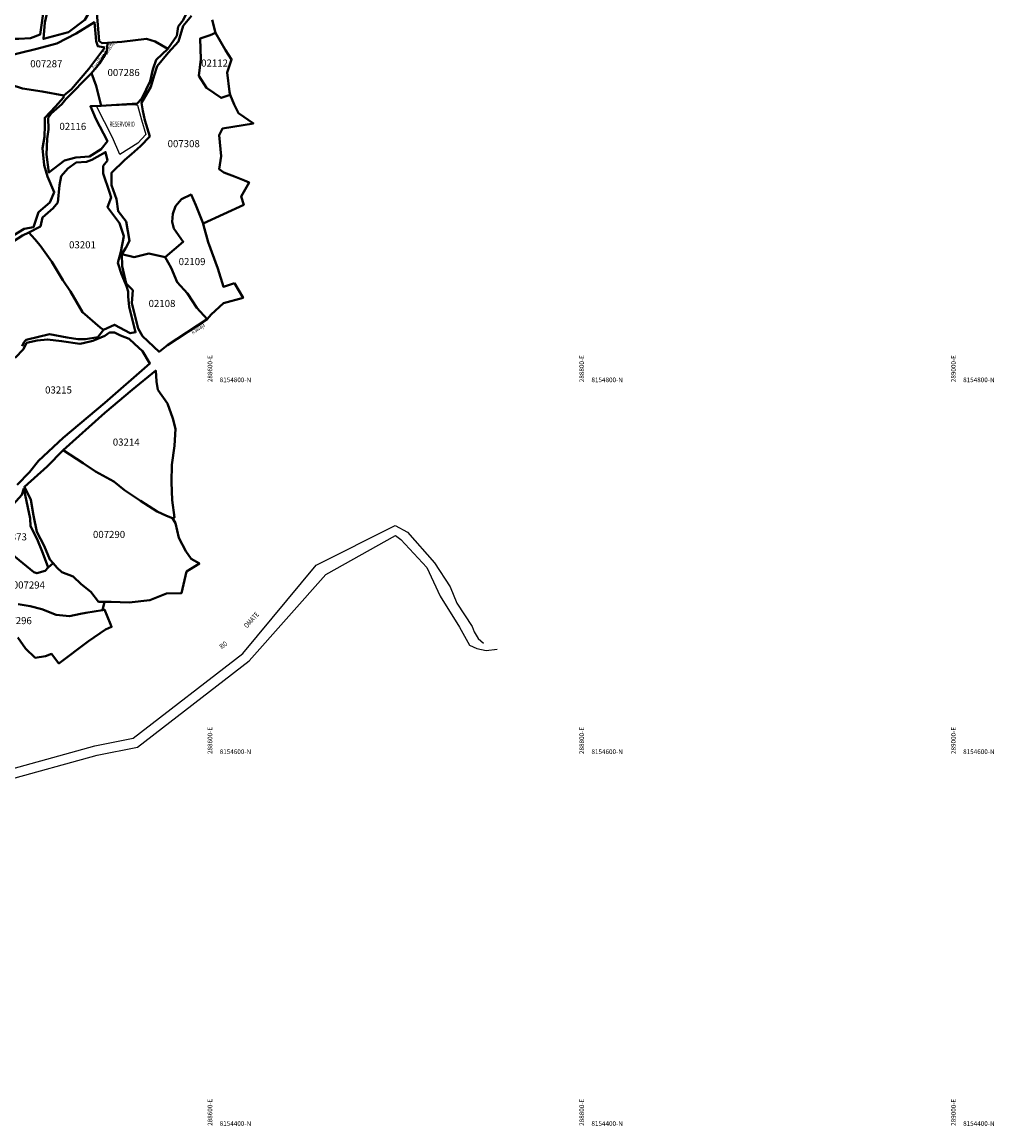
# Model space of a CAD drawing. Units: millimetres. Extents: x 266131 to 603276, y 8112141 to 16318990.
# Drawn here: x 288496 to 289019, y 8154402 to 8154996 of the extents above; entities that cross this region are included whole.
import ezdxf
from ezdxf.enums import TextEntityAlignment as Align

# ---------------------------------------------------------------- set-up
doc = ezdxf.new("R2010")
doc.units = ezdxf.units.MM
for name, color, linetype in [('coordenada', 161, 'Continuous'), ('RESERVORIOS$POZO', 7, 'Continuous'), ('RIO', 150, 'Continuous'), ('TOPONIMIA$HIDROG', 7, 'Continuous'), ('U.C.', 1, 'Continuous')]:
    doc.layers.add(name, color=color, linetype=linetype)
doc.layers.add('LINDERO DEL PREDIO', color=3, linetype='Continuous', lineweight=40)
doc.styles.add('ARIAL', font='arial.ttf')
doc.styles.add('MONOTXT', font='MONOTXT', dxfattribs={"height": 0.2})

msp = doc.modelspace()

# ---------------------------------------------------------------- linework, layer by layer
at = {"layer": 'LINDERO DEL PREDIO', "flags": 128}
for points in [[(288557.92, 8155022.1), (288530.99, 8155006.26), (288531.3, 8155000.01), (288529.4, 8154996.97), (288520.54, 8154990.35), (288507.1, 8154986.61), (288507.81, 8154995.43), (288510.94, 8155008.95), (288510.89, 8155020.46), (288515.74, 8155019.6), (288523.04, 8155020.61), (288529.55, 8155022.57), (288537.67, 8155026.18), (288547.05, 8155029.15), (288558.83, 8155033.03), (288567.01, 8155036.19), (288570.86, 8155030.32), (288573.9, 8155025.3)], [(288596.34, 8155014.53), (288588.75, 8155006.49), (288585.4, 8155003.18), (288582.31, 8154996.69), (288579.69, 8154993.28), (288578.96, 8154988.33), (288574.07, 8154981.28), (288567.34, 8154985.23), (288562.6, 8154986.75), (288549.27, 8154985.11), (288541.6, 8154984.53), (288538.68, 8154984.31), (288537.18, 8154985.4), (288535.98, 8154998.55), (288535.68, 8155002.25), (288542.93, 8155009.49), (288552.38, 8155013.66), (288560.19, 8155018.68), (288576.22, 8155022.27), (288589.71, 8155023.06), (288598.16, 8155024.07), (288600.97, 8155018.52)], [(288540.24, 8154982), (288531.63, 8154970.49), (288522.18, 8154959.6), (288518.07, 8154956.24), (288506.43, 8154958.37), (288495.89, 8154959.94), (288489.83, 8154961.98), (288487.59, 8154964.09), (288485.79, 8154966.97), (288486.05, 8154977.08), (288502.8, 8154981.07), (288514.44, 8154984.24), (288524.8, 8154989.57), (288534.61, 8154995.58), (288535.48, 8154985.37), (288536.41, 8154982.65)], [(288599.72, 8154989.92), (288605.17, 8154980.67), (288608.42, 8154975.59), (288605.93, 8154968.62), (288607.2, 8154958.11), (288607.53, 8154956.54), (288606.56, 8154956.16), (288602.76, 8154954.91), (288594.89, 8154960.33), (288590.79, 8154966.82), (288591.8, 8154975.73), (288591.53, 8154986.89), (288596.83, 8154988.72)], [(288574.07, 8154981.28), (288567.86, 8154975.3), (288565.96, 8154970.26), (288564.49, 8154963.86), (288560.05, 8154954.66), (288557.66, 8154951.82), (288538.29, 8154950.66), (288535.5, 8154961.49), (288533.07, 8154968.22), (288537.37, 8154973.42), (288541.17, 8154979.88), (288541.58, 8154984.29), (288541.6, 8154984.53), (288549.27, 8154985.11), (288562.6, 8154986.75), (288567.34, 8154985.23)], [(288535.5, 8154961.49), (288538.29, 8154950.66), (288532.41, 8154950.46), (288535.37, 8154943.65), (288541.68, 8154931.68), (288538.18, 8154927.4), (288531.85, 8154923.39), (288524.55, 8154922.89), (288521.09, 8154921.88), (288518.46, 8154921.27), (288510.12, 8154914.74), (288508.76, 8154924.38), (288509.2, 8154932.93), (288509.9, 8154938), (288509.73, 8154944.17), (288511.34, 8154946.53), (288517.01, 8154951.47), (288519.19, 8154954.3), (288533.07, 8154968.22)], [(288548.85, 8154872.1), (288547.19, 8154866.13), (288549.1, 8154860.05), (288551.84, 8154853.7), (288552.67, 8154850.71), (288552.72, 8154848.01), (288553.29, 8154842.52), (288555.45, 8154833.93), (288556.75, 8154828.85), (288553.86, 8154828.31), (288545.34, 8154832.85), (288539.49, 8154830.23), (288537.67, 8154831.46), (288528.17, 8154839.69), (288521.63, 8154850.84), (288517.62, 8154856.85), (288511.64, 8154866.78), (288505.34, 8154875.58), (288502.5, 8154878.99), (288499.27, 8154882.57), (288505.51, 8154885.78), (288506.64, 8154890.58), (288512.35, 8154895.6), (288514.89, 8154898.69), (288515.79, 8154907.99), (288516.71, 8154912.76), (288520.2, 8154917.02), (288524.69, 8154920.16), (288530.25, 8154920.53), (288533.27, 8154921.52), (288536.09, 8154923.14), (288540.62, 8154925.77), (288541.58, 8154921.17), (288539.23, 8154918.35), (288539.28, 8154914.16), (288542.76, 8154904.16), (288543.53, 8154901.31), (288541.68, 8154896.13), (288543.8, 8154893.21), (288548.11, 8154887.57), (288550.32, 8154880.5)], [(288609.89, 8154855.34), (288614.53, 8154847.39), (288604, 8154844.5), (288597.47, 8154838.43), (288595.27, 8154835.97), (288589.67, 8154841.98), (288584.67, 8154849.75), (288579.09, 8154855.74), (288575.86, 8154863.47), (288572.72, 8154869.25), (288582.33, 8154877.54), (288577.35, 8154884.75), (288576.44, 8154888.32), (288576.7, 8154892.53), (288578.27, 8154896.66), (288581.35, 8154900.36), (288586.6, 8154902.89), (288589.18, 8154897.19), (288593.08, 8154887.35), (288593.26, 8154886.5), (288595.75, 8154877.25), (288600.92, 8154863.12), (288604.01, 8154853.29)], [(288589.67, 8154841.98), (288595.27, 8154835.97), (288573.85, 8154821.91), (288569.36, 8154818.4), (288560.52, 8154826.71), (288558.18, 8154830.86), (288554.71, 8154844.57), (288555.24, 8154851.47), (288551.67, 8154855.05), (288549.43, 8154864.37), (288549.39, 8154870.78), (288556, 8154869.33), (288563.83, 8154871.13), (288572.72, 8154869.25), (288575.86, 8154863.47), (288579.09, 8154855.74), (288584.67, 8154849.75)], [(288576.79, 8154782.53), (288578.15, 8154776.94), (288577.71, 8154767.72), (288576.21, 8154757.56), (288576.05, 8154748.28), (288576.47, 8154738.6), (288577.7, 8154729.24), (288576.58, 8154728.79), (288573.27, 8154730.16), (288568.36, 8154732.49), (288559.32, 8154738.22), (288550.75, 8154743.94), (288544.97, 8154748.63), (288535.11, 8154753.88), (288528.57, 8154758.42), (288517.76, 8154765.42), (288540.22, 8154785.46), (288554.83, 8154797.9), (288567.56, 8154808.25), (288568, 8154802.29), (288568.76, 8154797.96), (288573.87, 8154790.55)], [(288584.11, 8154700.2), (288581.34, 8154688.45), (288573.44, 8154688.27), (288564.33, 8154684.75), (288553.32, 8154683.53), (288543.67, 8154683.93), (288540.03, 8154683.93), (288536.86, 8154683.93), (288532.72, 8154689.26), (288527.41, 8154693.4), (288523.15, 8154697.45), (288517.03, 8154699.84), (288514.62, 8154702.1), (288512.3, 8154704.68), (288510.52, 8154706.68), (288507.6, 8154714), (288503.54, 8154721.57), (288501.72, 8154730.26), (288500.36, 8154738.67), (288496.9, 8154745.75), (288509.1, 8154756.63), (288517.76, 8154765.42), (288528.57, 8154758.42), (288535.11, 8154753.88), (288544.97, 8154748.63), (288550.75, 8154743.94), (288559.32, 8154738.22), (288568.36, 8154732.49), (288573.27, 8154730.16), (288576.58, 8154728.79), (288578.2, 8154726.15), (288579.98, 8154718.2), (288583.69, 8154711.13), (288586.69, 8154706.99), (288591.08, 8154704.52)], [(288498.79, 8154734.56), (288500.02, 8154728.66), (288500.13, 8154724.64), (288503.75, 8154717.57), (288506.73, 8154710.06), (288509.61, 8154702.26), (288507.99, 8154700.61), (288503.56, 8154699.24), (288502, 8154699.8), (288494.1, 8154706.28), (288484.57, 8154714.13), (288480.69, 8154709.15), (288475.52, 8154714.11), (288479.69, 8154720.4), (288484.43, 8154728.41), (288490.93, 8154736.24), (288495.54, 8154741.44), (288496.6, 8154744.79)]]:
    msp.add_lwpolyline(points, close=True, dxfattribs=at)
for points in [[(288508.89, 8155014.3), (288505.42, 8154989.06), (288500.23, 8154987.03), (288493.97, 8154986.71), (288483.38, 8154986.68), (288473.31, 8154986.22), (288466.24, 8154985.5), (288460.68, 8154984.65), (288458.31, 8154982.42), (288450.84, 8154986.1), (288436.1, 8154989.25), (288424.45, 8154995.75)], [(288597.84, 8154996.96), (288599.72, 8154989.92), (288596.83, 8154988.72), (288591.53, 8154986.89), (288591.8, 8154975.73), (288590.79, 8154966.82), (288594.89, 8154960.33), (288602.76, 8154954.91), (288606.56, 8154956.16), (288607.53, 8154956.54), (288609.73, 8154951.39), (288612.05, 8154946.71), (288620.09, 8154941.17), (288603.42, 8154938.41), (288601.74, 8154934.78), (288602.8, 8154923.59), (288601.73, 8154916.59), (288604.23, 8154914.83), (288609.9, 8154912.59), (288615.25, 8154910.48), (288617.82, 8154909.46), (288613.59, 8154901.88), (288614.92, 8154897.42), (288593.08, 8154887.35), (288589.18, 8154897.19), (288586.6, 8154902.89), (288581.35, 8154900.36), (288578.27, 8154896.66), (288576.7, 8154892.53), (288576.44, 8154888.32), (288577.35, 8154884.75), (288582.33, 8154877.54), (288572.72, 8154869.25), (288563.83, 8154871.13), (288556, 8154869.33), (288549.39, 8154870.78), (288551.55, 8154874.22), (288553.47, 8154878.09), (288551.62, 8154888.37), (288547.35, 8154893.96), (288546.53, 8154900.41), (288543.84, 8154907.94), (288543.7, 8154914.55), (288550.98, 8154921.52), (288554.48, 8154924.71), (288559.35, 8154928.92), (288564.33, 8154934.16), (288561.65, 8154943), (288560.64, 8154947.88), (288559.94, 8154952.3), (288564.92, 8154960.89), (288566.68, 8154966.91), (288568.34, 8154972.03), (288574.29, 8154979.24), (288579.81, 8154985.26), (288582.38, 8154993.64), (288586.79, 8154999.07)], [(288489.83, 8154961.98), (288495.89, 8154959.94), (288506.43, 8154958.37), (288518.07, 8154956.24), (288518, 8154955.11), (288513.61, 8154950.3), (288507.82, 8154944.27), (288507.83, 8154940.04), (288507.63, 8154933.98), (288506.66, 8154927.85), (288507.49, 8154918.8), (288509.34, 8154912.64), (288512.93, 8154904.29), (288511.72, 8154901.16), (288510.52, 8154898.69), (288504.56, 8154893.38), (288501.82, 8154885.45), (288496.69, 8154884.48), (288491.27, 8154881.15)], [(288490.87, 8154877.67), (288495.85, 8154880.91), (288499.27, 8154882.57), (288502.5, 8154878.99), (288505.34, 8154875.58), (288511.64, 8154866.78), (288517.62, 8154856.85), (288521.63, 8154850.84), (288528.17, 8154839.69), (288537.67, 8154831.46), (288539.49, 8154830.23), (288536.5, 8154826.26), (288529.83, 8154825.2), (288525.64, 8154825.22), (288519.91, 8154826.12), (288510.47, 8154827.8), (288497.87, 8154824.86), (288497.18, 8154824.1), (288496.55, 8154823.42), (288495.62, 8154821.35)], [(288491.92, 8154815.12), (288496.38, 8154819.81), (288498.09, 8154823.18), (288503.78, 8154824.47), (288509.37, 8154824.97), (288516.88, 8154824.15), (288526.68, 8154822.68), (288528.52, 8154822.91), (288533.66, 8154824.27), (288540.1, 8154826.9), (288542.65, 8154828.69), (288545.45, 8154828.74), (288548.53, 8154827.17), (288553.31, 8154825.4), (288556.21, 8154822.62), (288560.5, 8154818.73), (288564.47, 8154812.05), (288540.14, 8154790.81), (288517.8, 8154772.11), (288504.41, 8154759.63), (288499.56, 8154753.64), (288493.03, 8154746.76)], [(288494.1, 8154706.28), (288502, 8154699.8), (288503.56, 8154699.24), (288507.99, 8154700.61), (288509.61, 8154702.26), (288512.3, 8154704.68), (288514.62, 8154702.1), (288517.03, 8154699.84), (288523.15, 8154697.45), (288527.41, 8154693.4), (288532.72, 8154689.26), (288536.86, 8154683.93), (288540.03, 8154683.93), (288538.93, 8154679.43), (288529.87, 8154677.94), (288527.07, 8154677.36), (288521.25, 8154676.08), (288513.94, 8154676.8), (288506.33, 8154679.95), (288500.03, 8154681.57), (288493.59, 8154682.52)], [(288493.59, 8154682.52), (288500.03, 8154681.57), (288506.33, 8154679.95), (288513.94, 8154676.8), (288521.25, 8154676.08), (288527.07, 8154677.36), (288529.87, 8154677.94), (288538.93, 8154679.43), (288539.96, 8154679.72), (288543.14, 8154671.76), (288543.79, 8154670.34), (288540.62, 8154669.04), (288531.42, 8154662.76), (288515.5, 8154650.77), (288511.45, 8154655.88), (288508.31, 8154654.63), (288502.76, 8154653.82), (288497.57, 8154658.8), (288493.28, 8154664.73)]]:
    msp.add_lwpolyline(points, dxfattribs=at)
at = {"layer": 'RESERVORIOS$POZO', "linetype": 'Continuous'}
msp.add_lwpolyline([(288548.29, 8154924.53), (288544.23, 8154933.66), (288535.62, 8154950.46), (288556, 8154951.33), (288557.7, 8154951.07), (288559.95, 8154943.09), (288562.22, 8154935.14), (288557.94, 8154930.59)], close=True, dxfattribs=at)
at = {"layer": 'RIO', "linetype": 'Continuous'}
for points in [[(288474.46, 8154589.8), (288534.77, 8154606.37), (288555.49, 8154610.52), (288614.45, 8154655.99), (288653.97, 8154703.62), (288696.37, 8154724.95), (288703.1, 8154721.26), (288717.51, 8154704.87), (288726.03, 8154691.84), (288729.63, 8154683.12), (288737.91, 8154670.67), (288738.97, 8154667.79), (288741.02, 8154664.07), (288743.95, 8154661.66)], [(288486.65, 8154587.76), (288535.97, 8154601.31), (288557.7, 8154605.66), (288617.87, 8154652.06), (288659.03, 8154698.55), (288696.59, 8154719.6), (288699.52, 8154717.44), (288713.44, 8154702.34), (288720.54, 8154686.92), (288731, 8154670.16), (288736.38, 8154660.55), (288740.3, 8154658.81), (288745.4, 8154657.73), (288751.21, 8154658.4)]]:
    msp.add_lwpolyline(points, dxfattribs=at)

# ---------------------------------------------------------------- texts
at = {"layer": 'coordenada'}
for s, p in [('288600-E', (288598, 8154802)), ('288800-E', (288798, 8154802)), ('289000-E', (288998, 8154802)), ('288600-E', (288598, 8154602)), ('288800-E', (288798, 8154602)), ('289000-E', (288998, 8154602)), ('288600-E', (288598, 8154402)), ('288800-E', (288798, 8154402)), ('289000-E', (288998, 8154402))]:
    msp.add_text(s, height=2.5, rotation=90, dxfattribs=at).set_placement(p)
for s, p in [('8154800-N', (288602, 8154802)), ('8154800-N', (288802, 8154802)), ('8154800-N', (289002, 8154802)), ('8154600-N', (288602, 8154602)), ('8154600-N', (288802, 8154602)), ('8154600-N', (289002, 8154602)), ('8154400-N', (288602, 8154402)), ('8154400-N', (288802, 8154402)), ('8154400-N', (289002, 8154402))]:
    msp.add_text(s, height=2.5, dxfattribs=at).set_placement(p)
at = {"layer": 'TOPONIMIA$HIDROG', "linetype": 'Continuous', "style": 'MONOTXT'}
for s, height, rotation, width, p in [('Canal Occo Derecho', 2.73, 53.9, 0.498168, (288535.34, 8154969.82)), ('A Sabaya ', 2.73, 34.2, 0.498168, (288587.67, 8154827.78)), ('OMATE', 2.73, 48.1, 0.798535, (288616.76, 8154669.49)), ('RIO', 2.74, 37.3, 0.664234, (288603.16, 8154658.22))]:
    msp.add_text(s, height=height, rotation=rotation, dxfattribs=dict(at, width=width)).set_placement(p)
at = {"layer": 'TOPONIMIA$HIDROG', "linetype": 'Continuous', "style": 'MONOTXT', "width": 0.59854}
msp.add_text('RESERVORIO', height=2.74, dxfattribs=at).set_placement((288542.78, 8154939.42))
msp.add_text('RESERVORIO', height=2.74, dxfattribs=at).set_placement((288542.78, 8154939.42))
at = {"layer": 'U.C.', "style": 'ARIAL'}
for s, p in [('007287', (288508.7, 8154970.2)), ('007286', (288550.28, 8154965.48)), ('02112', (288599.21, 8154970.57)), ('02116', (288522.96, 8154936.49)), ('007308', (288582.62, 8154927.22)), ('03201', (288528.15, 8154872.81)), ('02109', (288587.11, 8154863.77)), ('02108', (288570.94, 8154841.25)), ('03215', (288515.25, 8154794.72)), ('03214', (288551.68, 8154766.68)), ('007290', (288542.45, 8154717.01)), ('03373', (288491.05, 8154715.71)), ('007294', (288499.3, 8154689.82)), ('007296', (288492.24, 8154670.66))]:
    msp.add_text(s, height=3.81, dxfattribs=at).set_placement(p, align=Align.BOTTOM_CENTER)

doc.saveas('drawing.dxf')
